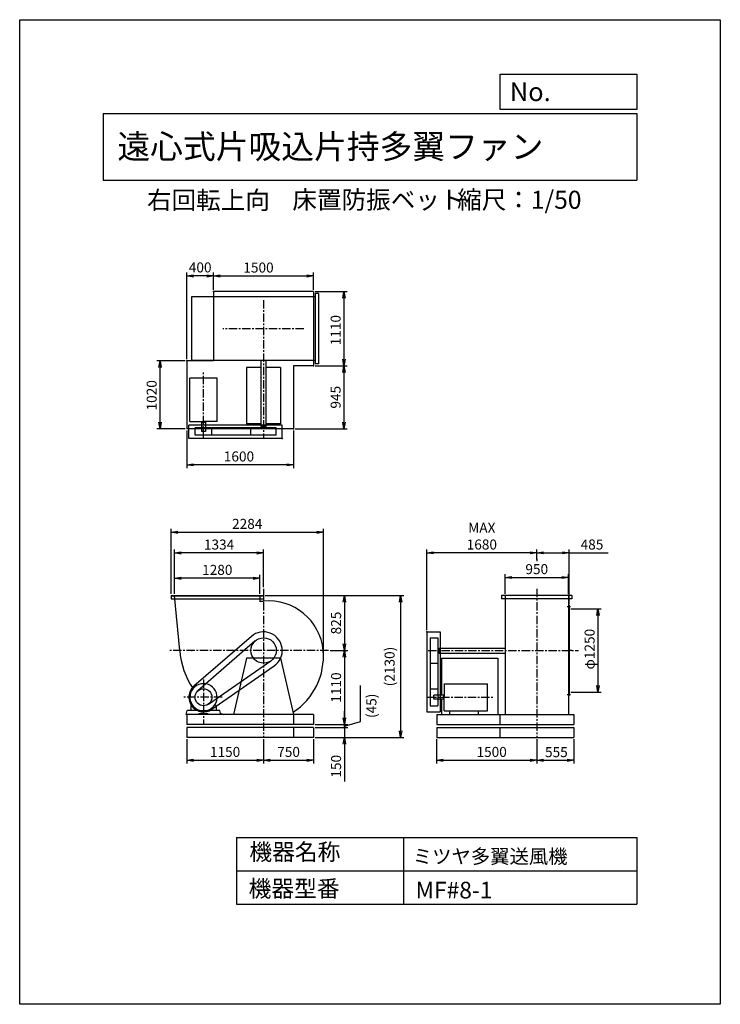
# Model space of a CAD drawing. Extents: x 0 to 10500, y 0 to 14750.
import ezdxf

# ---------------------------------------------------------------- set-up
doc = ezdxf.new("R2010")
doc.units = 0
doc.header["$LTSCALE"] = 100
doc.linetypes.add('CENTER', pattern=[2, 1.25, -0.25, 0.25, -0.25])
doc.layers.get('0').update_dxf_attribs({"linetype": 'CONTINUOUS'})
doc.layers.get('DEFPOINTS').update_dxf_attribs({"linetype": 'CONTINUOUS'})
for name, color, linetype in [('1', 4, 'CONTINUOUS'), ('2', 3, 'CENTER'), ('3', 2, 'CONTINUOUS'), ('4', 7, 'CONTINUOUS')]:
    doc.layers.add(name, color=color, linetype=linetype)
doc.styles.get("Standard").update_dxf_attribs({"font": 'simplex.shx', "bigfont": 'extfont.shx'})
doc.dimstyles.new('IGA', dxfattribs={"dimscale": 2, "dimtxt": 3, "dimasz": 2, "dimexe": 1, "dimexo": 0.5, "dimgap": 1, "dimtad": 1, "dimdec": 1, "dimdsep": 46, "dimtxsty": 'Standard', "dimblk1": 'OPEN', "dimblk2": 'OPEN', "dimsah": 1, "dimcen": 0, "dimadec": 0, "dimazin": 0, "dimtp": 1, "dimtm": 1, "dimtfac": 10, "dimtdec": 0, "dimtofl": 0, "dimtmove": 2, "dimatfit": 3, "dimldrblk": 'OPEN', "dimfxl": 0, "dimtolj": 1, "dimarcsym": 0})

# ---------------------------------------------------------------- blocks, each defined once
blk = doc.blocks.new('_OPEN')
at = {"color": 0, "linetype": 'ByBlock'}
for p, q in [((-1, 0.17), (0, 0)), ((0, 0), (-1, -0.17)), ((0, 0), (-1, 0))]:
    blk.add_line(p, q, dxfattribs=at)
blk = doc.blocks.new('*D2')
at = {"color": 0, "linetype": 'ByBlock'}
for p, q in [((2905, 10701), (2905, 10962)), ((4405, 10701), (4405, 10962)), ((3005, 10912), (4305, 10912))]:
    blk.add_line(p, q, dxfattribs=at)
at = {"layer": 'DEFPOINTS', "color": 0, "linetype": 'ByBlock'}
for p in [(4405, 10912), (2905, 10676), (4405, 10676)]:
    blk.add_point(p, dxfattribs=at)
at = {"color": 0, "linetype": 'ByBlock', "xscale": 100, "yscale": 100, "zscale": 100, "rotation": 180}
blk.add_blockref('_OPEN', (2905, 10912), dxfattribs=at)
at = {"color": 0, "linetype": 'ByBlock', "xscale": 100, "yscale": 100, "zscale": 100}
blk.add_blockref('_OPEN', (4405, 10912), dxfattribs=at)
at = {"color": 0, "linetype": 'ByBlock', "insert": (3579, 11037), "char_height": 150, "attachment_point": 5}
blk.add_mtext('\\A1;1500', dxfattribs=at)
blk = doc.blocks.new('*D3')
at = {"color": 0, "linetype": 'ByBlock'}
for p, q in [((4430, 10676), (4910, 10676)), ((4860, 10576), (4860, 9666)), ((4430, 9566), (4910, 9566))]:
    blk.add_line(p, q, dxfattribs=at)
at = {"layer": 'DEFPOINTS', "color": 0, "linetype": 'ByBlock'}
for p in [(4405, 10676), (4405, 9566), (4860, 9566)]:
    blk.add_point(p, dxfattribs=at)
at = {"color": 0, "linetype": 'ByBlock', "xscale": 100, "yscale": 100, "zscale": 100}
for p, rotation in [((4860, 10676), 90), ((4860, 9566), 270)]:
    blk.add_blockref('_OPEN', p, dxfattribs=dict(at, rotation=rotation))
at = {"color": 0, "linetype": 'ByBlock', "insert": (4735, 10099), "char_height": 150, "attachment_point": 5, "rotation": 90}
blk.add_mtext('\\A1;1110', dxfattribs=at)
blk = doc.blocks.new('*D4')
at = {"color": 0, "linetype": 'ByBlock'}
for p, q in [((4860, 9466), (4860, 8721)), ((4130, 8621), (4910, 8621))]:
    blk.add_line(p, q, dxfattribs=at)
at = {"layer": 'DEFPOINTS', "color": 0, "linetype": 'ByBlock'}
for p in [(4405, 9566), (4105, 8621), (4860, 8621)]:
    blk.add_point(p, dxfattribs=at)
at = {"color": 0, "linetype": 'ByBlock', "xscale": 100, "yscale": 100, "zscale": 100}
for p, rotation in [((4860, 9566), 90), ((4860, 8621), 270)]:
    blk.add_blockref('_OPEN', p, dxfattribs=dict(at, rotation=rotation))
at = {"color": 0, "linetype": 'ByBlock', "insert": (4735, 9094), "char_height": 150, "attachment_point": 5, "rotation": 90}
blk.add_mtext('\\A1;945', dxfattribs=at)
blk = doc.blocks.new('*D5')
at = {"color": 0, "linetype": 'ByBlock'}
for p, q in [((2505, 8596), (2505, 8032)), ((4105, 8596), (4105, 8032)), ((4005, 8082), (2605, 8082))]:
    blk.add_line(p, q, dxfattribs=at)
at = {"layer": 'DEFPOINTS', "color": 0, "linetype": 'ByBlock'}
for p in [(2505, 8621), (4105, 8621), (2505, 8082)]:
    blk.add_point(p, dxfattribs=at)
at = {"color": 0, "linetype": 'ByBlock', "xscale": 100, "yscale": 100, "zscale": 100, "rotation": 180}
blk.add_blockref('_OPEN', (2505, 8082), dxfattribs=at)
at = {"color": 0, "linetype": 'ByBlock', "xscale": 100, "yscale": 100, "zscale": 100}
blk.add_blockref('_OPEN', (4105, 8082), dxfattribs=at)
at = {"color": 0, "linetype": 'ByBlock', "insert": (3286, 8207), "char_height": 150, "attachment_point": 5}
blk.add_mtext('\\A1;1600', dxfattribs=at)
blk = doc.blocks.new('*D6')
at = {"color": 0, "linetype": 'ByBlock'}
for p, q in [((2480, 9641), (2053, 9641)), ((2103, 8721), (2103, 9541)), ((2480, 8621), (2053, 8621))]:
    blk.add_line(p, q, dxfattribs=at)
at = {"layer": 'DEFPOINTS', "color": 0, "linetype": 'ByBlock'}
for p in [(2103, 9641), (2505, 9641), (2505, 8621)]:
    blk.add_point(p, dxfattribs=at)
at = {"color": 0, "linetype": 'ByBlock', "xscale": 100, "yscale": 100, "zscale": 100}
for p, rotation in [((2103, 9641), 90), ((2103, 8621), 270)]:
    blk.add_blockref('_OPEN', p, dxfattribs=dict(at, rotation=rotation))
at = {"color": 0, "linetype": 'ByBlock', "insert": (1978, 9123), "char_height": 150, "attachment_point": 5, "rotation": 90}
blk.add_mtext('\\A1;1020', dxfattribs=at)
blk = doc.blocks.new('*D7')
at = {"color": 0, "linetype": 'ByBlock'}
for p, q in [((2505, 3970), (2505, 3606)), ((3655, 3970), (3655, 3606)), ((2605, 3656), (3555, 3656))]:
    blk.add_line(p, q, dxfattribs=at)
at = {"layer": 'DEFPOINTS', "color": 0, "linetype": 'ByBlock'}
for p in [(2505, 3995), (3655, 3995), (3655, 3656)]:
    blk.add_point(p, dxfattribs=at)
at = {"color": 0, "linetype": 'ByBlock', "xscale": 100, "yscale": 100, "zscale": 100, "rotation": 180}
blk.add_blockref('_OPEN', (2505, 3656), dxfattribs=at)
at = {"color": 0, "linetype": 'ByBlock', "xscale": 100, "yscale": 100, "zscale": 100}
blk.add_blockref('_OPEN', (3655, 3656), dxfattribs=at)
at = {"color": 0, "linetype": 'ByBlock', "insert": (3078, 3781), "char_height": 150, "attachment_point": 5}
blk.add_mtext('\\A1;1150', dxfattribs=at)
blk = doc.blocks.new('*D8')
at = {"color": 0, "linetype": 'ByBlock'}
for p, q in [((4405, 3970), (4405, 3606)), ((3755, 3656), (4305, 3656))]:
    blk.add_line(p, q, dxfattribs=at)
at = {"layer": 'DEFPOINTS', "color": 0, "linetype": 'ByBlock'}
for p in [(3655, 3995), (4405, 3995), (4405, 3656)]:
    blk.add_point(p, dxfattribs=at)
at = {"color": 0, "linetype": 'ByBlock', "xscale": 100, "yscale": 100, "zscale": 100, "rotation": 180}
blk.add_blockref('_OPEN', (3655, 3656), dxfattribs=at)
at = {"color": 0, "linetype": 'ByBlock', "xscale": 100, "yscale": 100, "zscale": 100}
blk.add_blockref('_OPEN', (4405, 3656), dxfattribs=at)
at = {"color": 0, "linetype": 'ByBlock', "insert": (4030, 3781), "char_height": 150, "attachment_point": 5}
blk.add_mtext('\\A1;750', dxfattribs=at)
blk = doc.blocks.new('*D9')
at = {"color": 0, "linetype": 'ByBlock'}
for p, q in [((6249, 4155), (6249, 3791)), ((7749, 4155), (7749, 3791)), ((6349, 3841), (7649, 3841))]:
    blk.add_line(p, q, dxfattribs=at)
at = {"layer": 'DEFPOINTS', "color": 0, "linetype": 'ByBlock'}
for p in [(6249, 4180), (7749, 4180), (7749, 3841)]:
    blk.add_point(p, dxfattribs=at)
at = {"color": 0, "linetype": 'ByBlock', "xscale": 100, "yscale": 100, "zscale": 100, "rotation": 180}
blk.add_blockref('_OPEN', (6249, 3841), dxfattribs=at)
at = {"color": 0, "linetype": 'ByBlock', "xscale": 100, "yscale": 100, "zscale": 100}
blk.add_blockref('_OPEN', (7749, 3841), dxfattribs=at)
at = {"color": 0, "linetype": 'ByBlock', "insert": (7073, 3966), "char_height": 150, "attachment_point": 5}
blk.add_mtext('\\A1;1500', dxfattribs=at)
blk = doc.blocks.new('*D10')
at = {"color": 0, "linetype": 'ByBlock'}
for p, q in [((8304, 4155), (8304, 3791)), ((7849, 3841), (8204, 3841))]:
    blk.add_line(p, q, dxfattribs=at)
at = {"layer": 'DEFPOINTS', "color": 0, "linetype": 'ByBlock'}
for p in [(7749, 4180), (8304, 4180), (8304, 3841)]:
    blk.add_point(p, dxfattribs=at)
at = {"color": 0, "linetype": 'ByBlock', "xscale": 100, "yscale": 100, "zscale": 100, "rotation": 180}
blk.add_blockref('_OPEN', (7749, 3841), dxfattribs=at)
at = {"color": 0, "linetype": 'ByBlock', "xscale": 100, "yscale": 100, "zscale": 100}
blk.add_blockref('_OPEN', (8304, 3841), dxfattribs=at)
at = {"color": 0, "linetype": 'ByBlock', "insert": (8043, 3963), "char_height": 150, "attachment_point": 5}
blk.add_mtext('\\A1;555', dxfattribs=at)
blk = doc.blocks.new('*D11')
at = {"color": 0, "linetype": 'ByBlock'}
for p, q in [((8259, 5925), (8716, 5925)), ((8666, 5825), (8666, 4775)), ((8259, 4675), (8716, 4675))]:
    blk.add_line(p, q, dxfattribs=at)
at = {"layer": 'DEFPOINTS', "color": 0, "linetype": 'ByBlock'}
for p in [(8234, 5925), (8234, 4675), (8666, 4675)]:
    blk.add_point(p, dxfattribs=at)
at = {"color": 0, "linetype": 'ByBlock', "xscale": 100, "yscale": 100, "zscale": 100}
for p, rotation in [((8666, 5925), 90), ((8666, 4675), 270)]:
    blk.add_blockref('_OPEN', p, dxfattribs=dict(at, rotation=rotation))
at = {"color": 0, "linetype": 'ByBlock', "insert": (8541, 5320), "char_height": 150, "attachment_point": 5, "rotation": 90}
blk.add_mtext('\\A1;φ1250', dxfattribs=at)
blk = doc.blocks.new('*D13')
at = {"color": 0, "linetype": 'ByBlock'}
for p, q in [((2505, 9666), (2505, 10962)), ((2805, 10912), (2605, 10912))]:
    blk.add_line(p, q, dxfattribs=at)
at = {"layer": 'DEFPOINTS', "color": 0, "linetype": 'ByBlock'}
for p in [(2505, 10912), (2905, 10676), (2505, 9641)]:
    blk.add_point(p, dxfattribs=at)
at = {"color": 0, "linetype": 'ByBlock', "xscale": 100, "yscale": 100, "zscale": 100, "rotation": 180}
blk.add_blockref('_OPEN', (2505, 10912), dxfattribs=at)
at = {"color": 0, "linetype": 'ByBlock', "xscale": 100, "yscale": 100, "zscale": 100}
blk.add_blockref('_OPEN', (2905, 10912), dxfattribs=at)
at = {"color": 0, "linetype": 'ByBlock', "insert": (2705, 11039), "char_height": 150, "attachment_point": 5}
blk.add_mtext('\\A1;400', dxfattribs=at)
blk = doc.blocks.new('*D14')
at = {"color": 0, "linetype": 'ByBlock'}
for p, q in [((7274, 6150), (7274, 6444)), ((7374, 6394), (8124, 6394)), ((8224, 6150), (8224, 6444))]:
    blk.add_line(p, q, dxfattribs=at)
at = {"layer": 'DEFPOINTS', "color": 0, "linetype": 'ByBlock'}
for p in [(8224, 6394), (7274, 6125), (8224, 6125)]:
    blk.add_point(p, dxfattribs=at)
at = {"color": 0, "linetype": 'ByBlock', "xscale": 100, "yscale": 100, "zscale": 100, "rotation": 180}
blk.add_blockref('_OPEN', (7274, 6394), dxfattribs=at)
at = {"color": 0, "linetype": 'ByBlock', "xscale": 100, "yscale": 100, "zscale": 100}
blk.add_blockref('_OPEN', (8224, 6394), dxfattribs=at)
at = {"color": 0, "linetype": 'ByBlock', "insert": (7749, 6519), "char_height": 150, "attachment_point": 5}
blk.add_mtext('\\A1;950', dxfattribs=at)
blk = doc.blocks.new('*D15')
at = {"color": 0, "linetype": 'ByBlock'}
for p, q in [((7749, 6661), (7749, 6813)), ((8234, 6000), (8234, 6813)), ((7849, 6763), (8134, 6763)), ((8234, 6763), (8820, 6763))]:
    blk.add_line(p, q, dxfattribs=at)
at = {"layer": 'DEFPOINTS', "color": 0, "linetype": 'ByBlock'}
for p in [(8234, 6763), (7749, 6636), (8234, 5975)]:
    blk.add_point(p, dxfattribs=at)
at = {"color": 0, "linetype": 'ByBlock', "xscale": 100, "yscale": 100, "zscale": 100, "rotation": 180}
blk.add_blockref('_OPEN', (7749, 6763), dxfattribs=at)
at = {"color": 0, "linetype": 'ByBlock', "xscale": 100, "yscale": 100, "zscale": 100}
blk.add_blockref('_OPEN', (8234, 6763), dxfattribs=at)
at = {"color": 0, "linetype": 'ByBlock', "insert": (8577, 6888), "char_height": 150, "attachment_point": 5}
blk.add_mtext('\\A1;485', dxfattribs=at)
blk = doc.blocks.new('*D16')
at = {"color": 0, "linetype": 'ByBlock'}
for p, q in [((6102, 5605), (6102, 6813)), ((7749, 6661), (7749, 6813)), ((7649, 6763), (6202, 6763))]:
    blk.add_line(p, q, dxfattribs=at)
at = {"layer": 'DEFPOINTS', "color": 0, "linetype": 'ByBlock'}
for p in [(6102, 6763), (7749, 6636), (6102, 5580)]:
    blk.add_point(p, dxfattribs=at)
at = {"color": 0, "linetype": 'ByBlock', "xscale": 100, "yscale": 100, "zscale": 100, "rotation": 180}
blk.add_blockref('_OPEN', (6102, 6763), dxfattribs=at)
at = {"color": 0, "linetype": 'ByBlock', "xscale": 100, "yscale": 100, "zscale": 100}
blk.add_blockref('_OPEN', (7749, 6763), dxfattribs=at)
at = {"color": 0, "linetype": 'ByBlock', "insert": (6926, 7013), "char_height": 150, "attachment_point": 5}
blk.add_mtext('\\A1;MAX\\P1680', dxfattribs=at)
blk = doc.blocks.new('*D17')
at = {"color": 0, "linetype": 'ByBlock'}
for p, q in [((2321, 6150), (2321, 6433)), ((3501, 6383), (2421, 6383)), ((3601, 6150), (3601, 6433))]:
    blk.add_line(p, q, dxfattribs=at)
at = {"layer": 'DEFPOINTS', "color": 0, "linetype": 'ByBlock'}
for p in [(2321, 6383), (2321, 6125), (3601, 6125)]:
    blk.add_point(p, dxfattribs=at)
at = {"color": 0, "linetype": 'ByBlock', "xscale": 100, "yscale": 100, "zscale": 100, "rotation": 180}
blk.add_blockref('_OPEN', (2321, 6383), dxfattribs=at)
at = {"color": 0, "linetype": 'ByBlock', "xscale": 100, "yscale": 100, "zscale": 100}
blk.add_blockref('_OPEN', (3601, 6383), dxfattribs=at)
at = {"color": 0, "linetype": 'ByBlock', "insert": (2961, 6508), "char_height": 150, "attachment_point": 5}
blk.add_mtext('\\A1;1280', dxfattribs=at)
blk = doc.blocks.new('*D18')
at = {"color": 0, "linetype": 'ByBlock'}
for p, q in [((2321, 6150), (2321, 6812)), ((3655, 6247), (3655, 6812)), ((3555, 6762), (2421, 6762))]:
    blk.add_line(p, q, dxfattribs=at)
at = {"layer": 'DEFPOINTS', "color": 0, "linetype": 'ByBlock'}
for p in [(2321, 6762), (3655, 6222), (2321, 6125)]:
    blk.add_point(p, dxfattribs=at)
at = {"color": 0, "linetype": 'ByBlock', "xscale": 100, "yscale": 100, "zscale": 100, "rotation": 180}
blk.add_blockref('_OPEN', (2321, 6762), dxfattribs=at)
at = {"color": 0, "linetype": 'ByBlock', "xscale": 100, "yscale": 100, "zscale": 100}
blk.add_blockref('_OPEN', (3655, 6762), dxfattribs=at)
at = {"color": 0, "linetype": 'ByBlock', "insert": (2988, 6887), "char_height": 150, "attachment_point": 5}
blk.add_mtext('\\A1;1334', dxfattribs=at)
blk = doc.blocks.new('*D19')
at = {"color": 0, "linetype": 'ByBlock'}
for p, q in [((2268, 6150), (2268, 7122)), ((4552, 5248), (4552, 7122)), ((2368, 7072), (4452, 7072))]:
    blk.add_line(p, q, dxfattribs=at)
at = {"layer": 'DEFPOINTS', "color": 0, "linetype": 'ByBlock'}
for p in [(4552, 7072), (2268, 6125), (4552, 5223)]:
    blk.add_point(p, dxfattribs=at)
at = {"color": 0, "linetype": 'ByBlock', "xscale": 100, "yscale": 100, "zscale": 100, "rotation": 180}
blk.add_blockref('_OPEN', (2268, 7072), dxfattribs=at)
at = {"color": 0, "linetype": 'ByBlock', "xscale": 100, "yscale": 100, "zscale": 100}
blk.add_blockref('_OPEN', (4552, 7072), dxfattribs=at)
at = {"color": 0, "linetype": 'ByBlock', "insert": (3410, 7197), "char_height": 150, "attachment_point": 5}
blk.add_mtext('\\A1;2284', dxfattribs=at)
blk = doc.blocks.new('*D20')
at = {"color": 0, "linetype": 'ByBlock'}
for p, q in [((3679, 6125), (4917, 6125)), ((4867, 6025), (4867, 5400)), ((4652, 5300), (4917, 5300))]:
    blk.add_line(p, q, dxfattribs=at)
at = {"layer": 'DEFPOINTS', "color": 0, "linetype": 'ByBlock'}
for p in [(3654, 6125), (4627, 5300), (4867, 5300)]:
    blk.add_point(p, dxfattribs=at)
at = {"color": 0, "linetype": 'ByBlock', "xscale": 100, "yscale": 100, "zscale": 100}
for p, rotation in [((4867, 6125), 90), ((4867, 5300), 270)]:
    blk.add_blockref('_OPEN', p, dxfattribs=dict(at, rotation=rotation))
at = {"color": 0, "linetype": 'ByBlock', "insert": (4742, 5712), "char_height": 150, "attachment_point": 5, "rotation": 90}
blk.add_mtext('\\A1;825', dxfattribs=at)
blk = doc.blocks.new('*D21')
at = {"color": 0, "linetype": 'ByBlock'}
for p, q in [((4652, 5300), (4917, 5300)), ((4867, 5200), (4867, 4290)), ((4430, 4190), (4917, 4190))]:
    blk.add_line(p, q, dxfattribs=at)
at = {"layer": 'DEFPOINTS', "color": 0, "linetype": 'ByBlock'}
for p in [(4627, 5300), (4405, 4190), (4867, 4190)]:
    blk.add_point(p, dxfattribs=at)
at = {"color": 0, "linetype": 'ByBlock', "xscale": 100, "yscale": 100, "zscale": 100}
for p, rotation in [((4867, 5300), 90), ((4867, 4190), 270)]:
    blk.add_blockref('_OPEN', p, dxfattribs=dict(at, rotation=rotation))
at = {"color": 0, "linetype": 'ByBlock', "insert": (4742, 4745), "char_height": 150, "attachment_point": 5, "rotation": 90}
blk.add_mtext('\\A1;1110', dxfattribs=at)
blk = doc.blocks.new('_DOT')
at = {"color": 0, "linetype": 'ByBlock'}
blk.add_line((0, 0), (-1, 0), dxfattribs=at)
at = {"color": 0, "linetype": 'ByBlock', "const_width": 0.167}
blk.add_lwpolyline([(-0.08, 0, 1), (0.08, 0, 1)], format="xyb", close=True, dxfattribs=at)
blk = doc.blocks.new('*D22')
at = {"color": 0, "linetype": 'ByBlock'}
for p, q in [((4867, 4245), (4867, 4345)), ((4430, 4145), (4917, 4145)), ((4867, 4145), (4867, 3995)), ((4430, 3995), (4917, 3995)), ((4867, 3895), (4867, 3337))]:
    blk.add_line(p, q, dxfattribs=at)
at = {"layer": 'DEFPOINTS', "color": 0, "linetype": 'ByBlock'}
for p in [(4405, 4145), (4405, 3995), (4867, 3995)]:
    blk.add_point(p, dxfattribs=at)
at = {"color": 0, "linetype": 'ByBlock', "xscale": 100, "yscale": 100, "zscale": 100}
for name, p, rotation in [('_DOT', (4867, 4145), 270), ('_OPEN', (4867, 3995), 90)]:
    blk.add_blockref(name, p, dxfattribs=dict(at, rotation=rotation))
at = {"color": 0, "linetype": 'ByBlock', "insert": (4742, 3566), "char_height": 150, "attachment_point": 5, "rotation": 90}
blk.add_mtext('\\A1;150', dxfattribs=at)
blk = doc.blocks.new('*D23')
at = {"color": 0, "linetype": 'ByBlock'}
for p, q in [((5106, 4239), (5106, 4775)), ((4867, 4290), (4867, 4390)), ((4430, 4190), (4917, 4190)), ((4430, 4145), (4917, 4145)), ((4867, 4167), (5106, 4239)), ((4867, 4145), (4867, 4190)), ((4867, 4045), (4867, 3945))]:
    blk.add_line(p, q, dxfattribs=at)
at = {"layer": 'DEFPOINTS', "color": 0, "linetype": 'ByBlock'}
for p in [(4405, 4190), (4405, 4145), (4867, 4190)]:
    blk.add_point(p, dxfattribs=at)
at = {"color": 0, "linetype": 'ByBlock', "xscale": 100, "yscale": 100, "zscale": 100}
for name, p, rotation in [('_OPEN', (4867, 4190), 270), ('_DOT', (4867, 4145), 90)]:
    blk.add_blockref(name, p, dxfattribs=dict(at, rotation=rotation))
at = {"color": 0, "linetype": 'ByBlock', "insert": (5271, 4289), "char_height": 150, "attachment_point": 4, "rotation": 90}
blk.add_mtext('\\A1;(45)', dxfattribs=at)
blk = doc.blocks.new('*D24')
at = {"color": 0, "linetype": 'ByBlock'}
for p, q in [((3679, 6125), (5759, 6125)), ((5709, 6025), (5709, 4095)), ((4430, 3995), (5759, 3995))]:
    blk.add_line(p, q, dxfattribs=at)
at = {"layer": 'DEFPOINTS', "color": 0, "linetype": 'ByBlock'}
for p in [(3654, 6125), (4405, 3995), (5709, 3995)]:
    blk.add_point(p, dxfattribs=at)
at = {"color": 0, "linetype": 'ByBlock', "xscale": 100, "yscale": 100, "zscale": 100}
for p, rotation in [((5709, 6125), 90), ((5709, 3995), 270)]:
    blk.add_blockref('_OPEN', p, dxfattribs=dict(at, rotation=rotation))
at = {"color": 0, "linetype": 'ByBlock', "insert": (5544, 5060), "char_height": 150, "attachment_point": 5, "rotation": 90}
blk.add_mtext('\\A1;(2130)', dxfattribs=at)

msp = doc.modelspace()

# ---------------------------------------------------------------- linework, layer by layer
at = {"layer": '1'}
for p, q in [((4405.1, 10676), (2905.1, 10676)), ((2905.1, 10676), (2905.1, 9641)), ((4405.1, 10676), (4405.1, 9566)), ((4480.1, 10649), (4430.1, 10649)), ((4430.1, 10649), (4430.1, 9593)), ((4480.1, 10649), (4480.1, 9593)), ((4430.1, 10596), (2576.1, 10596)), ((2576.1, 10596), (2576.1, 9646)), ((2505.1, 9641), (2505.1, 8621)), ((2905.1, 9641), (2505.1, 9641)), ((4430.1, 9646), (2576.1, 9646)), ((3617.6, 8656), (3617.6, 9646)), ((3692.6, 8656), (3692.6, 9646)), ((4480.1, 9593), (4430.1, 9593)), ((3400.1, 9538), (3400.1, 8694)), ((3617.6, 9538), (3400.1, 9538)), ((3910.1, 9538), (3692.6, 9538)), ((3910.1, 9538), (3910.1, 8694)), ((4405.1, 9566), (4105.1, 9566)), ((4105.1, 9566), (4105.1, 8621)), ((2958.6, 9380.5), (2551.6, 9380.5)), ((2551.6, 8731), (2551.6, 9380.5)), ((2958.6, 8731), (2958.6, 9380.5)), ((2551.6, 8731), (2755.1, 8731)), ((2722.6, 8721), (2722.6, 8731)), ((2722.6, 8721), (2787.6, 8721)), ((2725.1, 8721), (2725.1, 8581)), ((2958.6, 8731), (2755.1, 8731)), ((2785.1, 8721), (2785.1, 8581)), ((2787.6, 8721), (2787.6, 8731)), ((4105.1, 8621), (2505.1, 8621)), ((3935.1, 8674), (2535.1, 8674)), ((2535.1, 8474), (2535.1, 8674)), ((3845.6, 8636), (2628.1, 8636)), ((2628.1, 8526), (2628.1, 8636)), ((2785.1, 8581), (2725.1, 8581)), ((2882.1, 8526), (2882.1, 8636)), ((3617.6, 8694), (3400.1, 8694)), ((3464.6, 8526), (3464.6, 8636)), ((3692.6, 8656), (3617.6, 8656)), ((3622.6, 8636), (3622.6, 8656)), ((3687.6, 8636), (3687.6, 8656)), ((3910.1, 8694), (3692.6, 8694)), ((3845.6, 8526), (3845.6, 8636)), ((3935.1, 8474), (3935.1, 8674)), ((3935.1, 8474), (2535.1, 8474)), ((3845.6, 8526), (2628.1, 8526)), ((2268.1, 6124.6), (2268.1, 6074.6)), ((2268.1, 6124.6), (3654.1, 6124.6)), ((2268.1, 6121.6), (3654.1, 6121.6)), ((2268.1, 6074.6), (3654.1, 6074.6)), ((2397.6, 5299.6), (2321.1, 6124.6)), ((3601.1, 6124.6), (3601.1, 6029.6)), ((3654.1, 6124.6), (3654.1, 6074.6)), ((7221.1, 6124.6), (7221.1, 6074.6)), ((8277.1, 6124.6), (7221.1, 6124.6)), ((8277.1, 6074.6), (7221.1, 6074.6)), ((7274.1, 6124.6), (7274.1, 4339.6)), ((8224.1, 6124.6), (8224.1, 4339.6)), ((8277.1, 6124.6), (8277.1, 6074.6)), ((8203.1, 5957.1), (8252.5, 5957.1)), ((8226.4, 5974.6), (8234.1, 5974.6)), ((8234.1, 5974.6), (8234.1, 4624.6)), ((3471.8, 5511.3), (2611.1, 4765.9)), ((6102.1, 5579.6), (6102.1, 4379.6)), ((6102.1, 5579.6), (6302.1, 5579.6)), ((6154.1, 5490.1), (6154.1, 4472.6)), ((6154.1, 5490.1), (6264.1, 5490.1)), ((6264.1, 5490.1), (6264.1, 4472.6)), ((6302.1, 5579.6), (6302.1, 4379.6)), ((3529.9, 5443.3), (2671.6, 4695.4)), ((6264.1, 5332.1), (6284.1, 5332.1)), ((6284.1, 5337.1), (6284.1, 5262.1)), ((6284.1, 5337.1), (7274.1, 5337.1)), ((3399.8, 5184.6), (3205.1, 4339.6)), ((3910.4, 5184.6), (3399.8, 5184.6)), ((3910.4, 5184.6), (4105.1, 4339.6)), ((6264.1, 5267.1), (6284.1, 5267.1)), ((6284.1, 5262.1), (7274.1, 5262.1)), ((6322.1, 5184.6), (6322.1, 4629.6)), ((6322.1, 5184.6), (7166.1, 5184.6)), ((7166.1, 5184.6), (7166.1, 4339.6)), ((8277.1, 5300.6), (8234.1, 5300.6)), ((2827.3, 4495.2), (3763.5, 5143)), ((2880.8, 4419.1), (3815.1, 5069.9)), ((6154.1, 5109.1), (6264.1, 5109.1)), ((6154.1, 4726.6), (6264.1, 4726.6)), ((6359.1, 4803.1), (7008.6, 4803.1)), ((6359.1, 4803.1), (6359.1, 4599.6)), ((7008.6, 4396.1), (7008.6, 4803.1)), ((6209.1, 4569.6), (6209.1, 4629.6)), ((6349.1, 4629.6), (6209.1, 4629.6)), ((6349.1, 4632.1), (6359.1, 4632.1)), ((6349.1, 4632.1), (6349.1, 4567.1)), ((6359.1, 4396.1), (6359.1, 4599.6)), ((8203.1, 4642.1), (8252.5, 4642.1)), ((8226.4, 4624.6), (8234.1, 4624.6)), ((2566.1, 4474), (2566.1, 4399.6)), ((2568.2, 4478.1), (2584.2, 4489.2)), ((2941.9, 4478.1), (2926, 4489.2)), ((2944.1, 4474), (2944.1, 4399.6)), ((6154.1, 4472.6), (6264.1, 4472.6)), ((6349.1, 4569.6), (6209.1, 4569.6)), ((6322.1, 4569.6), (6322.1, 4339.6)), ((6349.1, 4567.1), (6359.1, 4567.1)), ((2495.1, 4339.6), (2511.3, 4399.6)), ((4405.1, 4339.6), (2495.1, 4339.6)), ((2505.1, 4339.6), (2505.1, 4189.6)), ((2685.1, 4399.6), (2511.3, 4399.6)), ((2685.1, 4399.6), (2685.1, 4389.6)), ((2825.1, 4389.6), (2685.1, 4389.6)), ((2825.1, 4349.6), (2685.1, 4349.6)), ((2685.1, 4349.6), (2685.1, 4339.6)), ((2700.3, 4403.6), (2809.8, 4403.6)), ((2998.5, 4399.6), (2825.1, 4399.6)), ((2825.1, 4399.6), (2825.1, 4389.6)), ((2825.1, 4349.6), (2825.1, 4339.6)), ((3015.1, 4339.6), (2998.5, 4399.6)), ((4105.1, 4339.6), (4105.1, 4189.6)), ((4405.1, 4339.6), (4405.1, 4189.6)), ((6102.1, 4379.6), (6302.1, 4379.6)), ((6249.1, 4339.6), (6249.1, 4189.6)), ((6249.1, 4339.6), (8304.1, 4339.6)), ((6359.1, 4396.1), (7008.6, 4396.1)), ((6440, 4396.1), (6440, 4339.6)), ((6869, 4396.1), (6869, 4339.6)), ((7194.1, 4339.6), (7194.1, 4189.6)), ((8304.1, 4339.6), (8304.1, 4189.6)), ((4405.1, 4189.6), (2505.1, 4189.6)), ((2505.1, 4144.6), (2505.1, 3994.6)), ((4405.1, 4144.6), (2505.1, 4144.6)), ((4105.1, 4144.6), (4105.1, 3994.6)), ((4405.1, 4144.6), (4405.1, 3994.6)), ((6249.1, 4189.6), (8304.1, 4189.6)), ((6249.1, 4144.6), (8304.1, 4144.6)), ((6249.1, 4144.6), (6249.1, 3994.6)), ((7194.1, 4144.6), (7194.1, 3994.6)), ((8304.1, 4144.6), (8304.1, 3994.6)), ((4405.1, 3994.6), (2505.1, 3994.6)), ((6249.1, 3994.6), (8304.1, 3994.6))]:
    msp.add_line(p, q, dxfattribs=at)
for centre, radius in [((3655.1, 5299.6), 190.5), ((2755.1, 4599.6), 127)]:
    msp.add_circle(centre, radius, dxfattribs=at)
for centre, radius, start, end in [((3732.1, 5376.6), 666, 96.63913, 101.34386), ((3732.1, 5222.6), 820, 5.38815, 95.38815), ((3655.1, 5299.6), 280, 304.85849, 130.89148), ((3564.1, 5390.6), 1170, 184.46084, 214.39254), ((3564.1, 5208.6), 988, 302.61487, 5.28473), ((2755.1, 4599.6), 220, 130.89148, 304.85849), ((2755.1, 4599.6), 203.5, 285.6037, 254.39624), ((2571.1, 4474), 5, 124.94366, 180), ((2939.1, 4474), 5, 0, 55.05633), ((3564.1, 5390.6), 1170, 241.6951, 243.93428)]:
    msp.add_arc(centre, radius, start, end, dxfattribs=at)
for p in [(2905.1, 10676), (2505.1, 9641), (4405.1, 9566), (4105.1, 8621), (3935.1, 8474), (8234.1, 5974.6), (6102.1, 5579.6), (2580.3, 5299.6)]:
    msp.add_point(p, dxfattribs=at)
at = {"layer": '2'}
for p, q in [((3655.1, 10550.6), (3655.1, 8490)), ((4259.2, 10121), (3043.6, 10121)), ((2755.1, 8488.3), (2755.1, 9473.7)), ((3655.1, 6222), (3655.1, 3994.6)), ((7749.1, 6222), (7749.1, 3994.6)), ((4626.5, 5299.6), (2251.9, 5299.6)), ((6122.9, 5299.6), (8373.1, 5299.6)), ((2755.1, 4865.5), (2755.1, 4189.6)), ((3035.4, 4599.6), (2458.5, 4599.6)), ((6116.4, 4599.6), (7101.8, 4599.6)), ((6122.9, 4599.6), (6299.3, 4599.6))]:
    msp.add_line(p, q, dxfattribs=at)
at = {"layer": '3'}
msp.add_line((7749.1, 6673.8), (7749.1, 6636), dxfattribs=at)
at = {"layer": '4'}
for p, q in [((0, 0), (0, 14750)), ((0, 14750), (10500, 14750)), ((10500, 14750), (10500, 14750)), ((10500, 14750), (10500, 0)), ((7203.1, 13406.3), (7203.1, 13933.3)), ((7203.1, 13933.3), (9250, 13933.3)), ((9250, 13933.3), (9250, 13406.3)), ((1250, 13347), (9250, 13347)), ((1250, 13347), (1250, 12347)), ((9250, 13406.3), (7203.1, 13406.3)), ((9250, 13347), (9250, 12347)), ((1250, 12347), (9250, 12347)), ((3250, 2500), (3250, 1500)), ((3250, 2500), (9250, 2500)), ((5750, 2500), (5750, 1500)), ((9250, 2500), (9250, 1500)), ((3250, 2000), (9250, 2000)), ((3250, 1500), (9250, 1500)), ((10500, 0), (0, 0))]:
    msp.add_line(p, q, dxfattribs=at)

# ---------------------------------------------------------------- texts
for s, height, p in [('No.', 280, (7344.8, 13530.3)), ('遠心式片吸込片持多翼ファン', 360, (1464.4, 12669.4)), ('右回転上向', 270, (1907.9, 11911.6)), ('床置防振ベット', 270, (4087.2, 11917.1)), ('縮尺：1/50', 270, (6556.5, 11917.1)), ('機器名称', 250, (3442.5, 2157.7)), ('ミツヤ多翼送風機', 212.5, (5891.5, 2109.2)), ('機器型番', 250, (3431.3, 1608.2)), ('MF#8-1', 250, (5933.3, 1585.8))]:
    msp.add_text(s, height=height, dxfattribs=at).set_placement(p)

# ---------------------------------------------------------------- dimensions: what is measured, and where the dimension line sits
at = {"layer": '3'}
for base, p1, p2, override, picture, middle in [((2505.1, 10912.3), (2905.1, 10676), (2505.1, 9641), {"dimscale": 50, "dimdec": 0, "dimse1": 1, "dimtofl": 1}, '*D13', (2705.1, 11038.6)), ((4405.1, 10912.3), (2905.1, 10676), (4405.1, 10676), {"dimscale": 50, "dimdec": 0, "dimtofl": 1, "dimtmove": 0}, '*D2', (3579.5, 10912.3)), ((2505.1, 8081.7), (4105.1, 8621), (2505.1, 8621), {"dimscale": 50, "dimdec": 0, "dimtofl": 1, "dimtmove": 0}, '*D5', (3286.4, 8081.7)), ((3655.1, 3655.6), (2505.1, 3994.6), (3655.1, 3994.6), {"dimscale": 50, "dimdec": 0, "dimtofl": 1, "dimtmove": 0}, '*D7', (3078.2, 3655.6))]:
    dim = msp.add_linear_dim(base=base, p1=p1, p2=p2, dimstyle='IGA', override=override, dxfattribs=at)
    dim.commit()
    dim.dimension.update_dxf_attribs({"geometry": picture, "text_midpoint": middle, "dimtype": 160})
for base, p1, p2, override, picture, middle in [((4860.3, 9566), (4405.1, 10676), (4405.1, 9566), {"dimscale": 50, "dimdec": 0, "dimtofl": 1, "dimtmove": 0}, '*D3', (4860.3, 10099)), ((2103.3, 9641), (2505.1, 8621), (2505.1, 9641), {"dimscale": 50, "dimdec": 0, "dimtofl": 1, "dimtmove": 0}, '*D6', (2103.3, 9122.9)), ((8666.1, 4674.6), (8234.1, 5924.6), (8234.1, 4674.6), {"dimscale": 50, "dimdec": 0, "dimpost": 'φ<>', "dimtofl": 1, "dimtmove": 0}, '*D11', (8666.1, 5319.6))]:
    dim = msp.add_linear_dim(base=base, p1=p1, p2=p2, angle=90, dimstyle='IGA', override=override, dxfattribs=at)
    dim.commit()
    dim.dimension.update_dxf_attribs({"geometry": picture, "text_midpoint": middle, "dimtype": 160})
for base, p1, p2, angle, override, picture, middle in [((4860.3, 8621), (4405.1, 9566), (4105.1, 8621), 90, {"dimscale": 50, "dimdec": 0, "dimse1": 1, "dimtofl": 1, "dimtmove": 1}, '*D4', (4735.3, 9093.5)), ((4867, 5299.6), (3654.1, 6124.6), (4626.5, 5299.6), 270, {"dimscale": 50, "dimdec": 0, "dimtofl": 1, "dimtmove": 0, "dimatfit": 0}, '*D20', (4742, 5712.1)), ((5708.6, 3994.6), (3654.1, 6124.6), (4405.1, 3994.6), 90, {"dimscale": 50, "dimdec": 0, "dimpost": '(<>)', "dimtofl": 1, "dimtmove": 1}, '*D24', (5544.4, 5059.6)), ((4867, 4189.6), (4626.5, 5299.6), (4405.1, 4189.6), 270, {"dimscale": 50, "dimdec": 0, "dimtofl": 1, "dimtmove": 0, "dimatfit": 0}, '*D21', (4742, 4744.6)), ((4867, 4189.6), (4405.1, 4144.6), (4405.1, 4189.6), 270, {"dimscale": 50, "dimdec": 0, "dimpost": '(<>)', "dimblk1": 'DOT', "dimtofl": 1, "dimtmove": 1}, '*D23', (5270.6, 4288.9)), ((4867, 3994.6), (4405.1, 4144.6), (4405.1, 3994.6), 270, {"dimscale": 50, "dimdec": 0, "dimblk1": 'DOT', "dimtofl": 1, "dimtmove": 0}, '*D22', (4742, 3566.1))]:
    dim = msp.add_linear_dim(base=base, p1=p1, p2=p2, angle=angle, dimstyle='IGA', override=override, dxfattribs=at)
    dim.commit()
    dim.dimension.update_dxf_attribs({"geometry": picture, "text_midpoint": middle})
for base, p1, p2, override, picture, middle in [((4552.1, 7071.5), (2268.1, 6124.6), (4552.1, 5222.6), {"dimscale": 50, "dimdec": 0, "dimtofl": 1, "dimtmove": 0, "dimatfit": 0}, '*D19', (3410.1, 7196.5)), ((2321.1, 6761.7), (3655.1, 6222), (2321.1, 6124.6), {"dimscale": 50, "dimdec": 0, "dimtofl": 1, "dimtmove": 0, "dimatfit": 0}, '*D18', (2988.1, 6886.7)), ((8234.1, 6762.7), (7749.1, 6636), (8234.1, 5974.6), {"dimscale": 50, "dimdec": 0, "dimtofl": 1, "dimtmove": 0}, '*D15', (8576.9, 6887.7)), ((2321.1, 6382.8), (3601.1, 6124.6), (2321.1, 6124.6), {"dimscale": 50, "dimdec": 0, "dimtofl": 1, "dimtmove": 0, "dimatfit": 0}, '*D17', (2961.1, 6507.8)), ((8224.1, 6394), (7274.1, 6124.6), (8224.1, 6124.6), {"dimscale": 50, "dimdec": 0, "dimtofl": 1, "dimtmove": 1}, '*D14', (7749.1, 6519)), ((4405.1, 3655.6), (3655.1, 3994.6), (4405.1, 3994.6), {"dimscale": 50, "dimdec": 0, "dimse1": 1, "dimtofl": 1, "dimtmove": 1}, '*D8', (4030.1, 3780.6))]:
    dim = msp.add_linear_dim(base=base, p1=p1, p2=p2, dimstyle='IGA', override=override, dxfattribs=at)
    dim.commit()
    dim.dimension.update_dxf_attribs({"geometry": picture, "text_midpoint": middle})
dim = msp.add_linear_dim(base=(6102.1, 6762.7), p1=(7749.1, 6636), p2=(6102.1, 5579.6), text='MAX\\P1680', dimstyle='IGA', override={"dimscale": 50, "dimdec": 0, "dimtofl": 1, "dimtmove": 0, "dimatfit": 0}, dxfattribs=at)
dim.commit()
dim.dimension.update_dxf_attribs({"geometry": '*D16', "text_midpoint": (6925.6, 7012.7)})
for base, p1, p2, override, picture, middle in [((7749.1, 3655.6), (6249.1, 3994.6), (7749.1, 3994.6), {"dimscale": 50, "dimdec": 0, "dimtofl": 1, "dimtmove": 0}, '*D9', (7072.9, 3655.6)), ((8304.1, 3655.6), (7749.1, 3994.6), (8304.1, 3994.6), {"dimscale": 50, "dimdec": 0, "dimse1": 1, "dimtofl": 1}, '*D10', (8042.9, 3777.7))]:
    dim = msp.add_linear_dim(base=base, p1=p1, p2=p2, dimstyle='IGA', override=override, dxfattribs=at)
    dim.commit()
    dim.dimension.update_dxf_attribs({"geometry": picture, "text_midpoint": middle, "dimtype": 160, "insert": (0, -185)})

doc.saveas('drawing.dxf')
